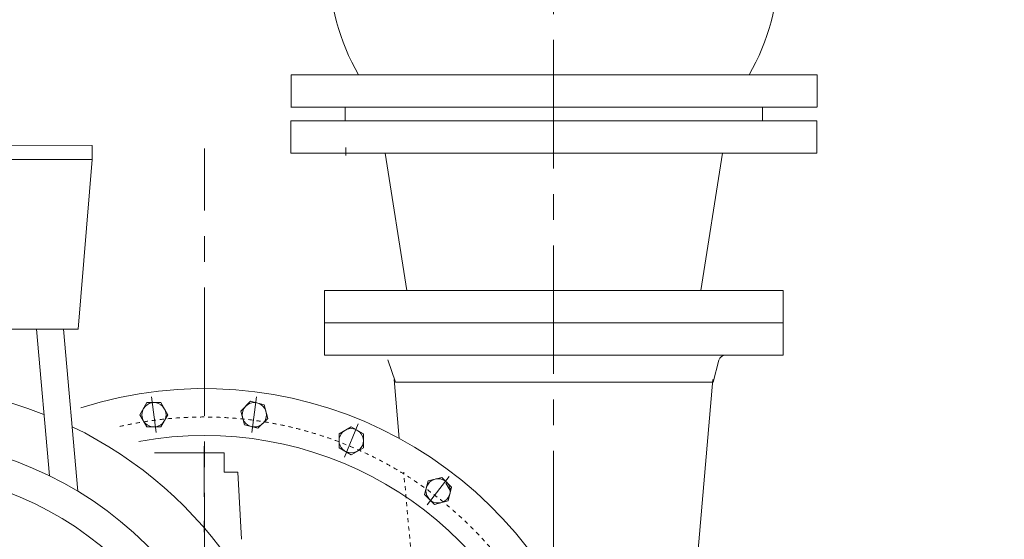
# Model space of a CAD drawing. Units: millimetres. Extents: x 0 to 559189, y 1 to 426050.
# Drawn here: x 102177 to 120719, y 322198 to 331993 of the extents above; entities that cross this region are included whole.
import ezdxf

# ---------------------------------------------------------------- set-up
doc = ezdxf.new("R2010")
doc.units = ezdxf.units.MM
doc.header["$LTSCALE"] = 25.4
doc.linetypes.add('CENTER', pattern=[50.8, 31.75, -6.35, 6.35, -6.35])
doc.linetypes.add('EB_DASH', pattern=[6, 3, -3])
doc.layers.get('Defpoints').update_dxf_attribs({"lineweight": 5})
for name, color, linetype, lineweight in [('CAXA0', 7, 'Continuous', 5), ('CAXA1', 5, 'CENTER', 5), ('CAXA2', 6, 'EB_DASH', 5)]:
    doc.layers.add(name, color=color, linetype=linetype, lineweight=lineweight)
doc.styles.add('Roman', font='arial.ttf')
doc.styles.get("Standard").update_dxf_attribs({"font": 'arial.ttf'})
doc.dimstyles.new('ISO-25', dxfattribs={"dimscale": 30, "dimtxt": 38.1, "dimasz": 38.1, "dimexe": 50.8, "dimexo": 50.8, "dimgap": 15.875, "dimtad": 1, "dimtih": 1, "dimtoh": 1, "dimdec": 1, "dimlfac": 0.03937, "dimdsep": 46, "dimtxsty": 'Standard', "dimcen": 63.5, "dimclrd": 7, "dimclre": 7, "dimclrt": 7, "dimadec": 0, "dimazin": 0, "dimtfac": 1, "dimtdec": 1, "dimtmove": 0, "dimatfit": 3, "dimfxl": 25.4, "dimlwd": 5, "dimlwe": 5, "dimarcsym": 0})

# ---------------------------------------------------------------- blocks, each defined once
blk = doc.blocks.new('*D13')
at = {"color": 7, "linetype": 'Continuous', "lineweight": 5, "transparency": 16777216}
for p, q in [((120928, 363871), (151336, 363871)), ((149812, 362728), (149812, 331477)), ((149812, 297175), (149812, 326245)), ((141824, 296032), (151336, 296032))]:
    blk.add_line(p, q, dxfattribs=at)
at = {"color": 7, "transparency": 16777216}
for points in [[(149621, 362728), (150002, 362728), (149812, 363871)], [(149621, 297175), (150002, 297175), (149812, 296032)]]:
    blk.add_solid(points, dxfattribs=at)
at = {"layer": 'Defpoints', "color": 0, "transparency": 16777216}
for p in [(119404, 363871), (149812, 363871), (140300, 296032)]:
    blk.add_point(p, dxfattribs=at)
at = {"color": 7, "lineweight": 5, "transparency": 16777216, "insert": (149812, 328861), "char_height": 4191, "attachment_point": 5, "style": 'Roman'}
blk.add_mtext('2671', dxfattribs=at)

msp = doc.modelspace()

# ---------------------------------------------------------------- linework, layer by layer
at = {"color": 7, "lineweight": 5}
for p, q in [((107287.12, 330952.37), (117193.12, 330952.37)), ((107287.12, 330952.37), (107287.12, 330342.77)), ((117193.12, 330952.37), (117193.12, 330342.77)), ((107282.2, 330342.77), (117188.2, 330342.77)), ((108307.57, 330088.77), (108307.57, 330342.77)), ((116162.82, 330088.77), (116162.82, 330342.77)), ((107282.2, 330088.77), (117188.2, 330088.77)), ((107282.2, 330088.77), (107282.2, 329479.17)), ((117188.2, 330088.77), (117188.2, 329479.17)), ((103541.05, 329624.26), (94428.52, 329628.49)), ((103541.05, 329624.26), (103541.61, 329355.5)), ((103541.61, 329355.5), (94427.79, 329355.5)), ((103541.61, 329355.5), (103275.7, 326161.64)), ((117188.2, 329479.17), (107282.2, 329479.17)), ((109466.6, 326888.37), (109060.2, 329479.17)), ((115003.8, 326888.37), (115410.2, 329479.17)), ((107917.19, 326888.38), (116553.19, 326888.38)), ((107917.2, 325669.18), (107917.2, 326888.37)), ((107917.2, 326888.37), (116553.2, 326888.37)), ((116553.19, 326888.38), (116553.19, 326278.78)), ((116553.2, 326888.37), (116553.2, 325669.18)), ((103275.7, 326161.64), (96289.51, 326156.8)), ((102491.15, 326161.09), (102737.61, 323394.84)), ((103001.13, 326161.45), (103273.55, 323103.8)), ((116553.19, 326278.78), (107917.19, 326278.78)), ((107917.19, 325669.18), (116553.19, 325669.18))]:
    msp.add_line(p, q, dxfattribs=at)
for radius in [6708.52, 6115, 5126.52]:
    msp.add_circle((99807.52, 317360.04), radius, dxfattribs=at)
for centre, radius, start, end in [((112105.42, 333009.77), 4100.03, 149.880748, 210.119252), ((112364.97, 333009.77), 4100.03, 329.880748, 30.119252), ((99807.51, 317367.65), 7721.6, 68.524524, 216.36046), ((99807.51, 317367.65), 7721.6, 240.011552, 64.225427)]:
    msp.add_arc(centre, radius, start, end, dxfattribs=at)
at = {"layer": 'CAXA0', "color": 7, "linetype": 'Continuous', "lineweight": 5}
for p, q in [((108316.65, 329583.13), (108316.65, 329430.73)), ((116550.14, 326278.78), (112091.97, 326278.78)), ((116553.19, 326278.78), (112095.02, 326278.78)), ((109256.57, 325161.18), (109110.48, 325583.68)), ((115234.07, 325161.18), (115344.97, 325575.05)), ((109325.07, 324100.85), (109229.39, 325211.98)), ((115234.07, 325161.18), (109256.57, 325161.18)), ((114424.61, 315885.37), (115227.72, 325211.98)), ((104572.92, 324773.65), (104440.94, 324545.05)), ((104836.89, 324773.65), (104572.92, 324773.65)), ((104968.87, 324545.05), (104836.89, 324773.65)), ((106526.34, 324800.02), (106339.69, 324613.37)), ((106781.31, 324731.7), (106526.34, 324800.02)), ((106849.63, 324476.73), (106781.31, 324731.7)), ((104440.94, 324545.05), (104572.92, 324316.45)), ((104836.89, 324316.45), (104968.87, 324545.05)), ((106339.69, 324613.37), (106408.01, 324358.4)), ((104572.92, 324316.45), (104836.89, 324316.45)), ((106408.01, 324358.4), (106662.98, 324290.08)), ((106662.98, 324290.08), (106849.63, 324476.73)), ((108420.03, 324319.91), (108191.43, 324187.93)), ((108648.63, 324187.93), (108420.03, 324319.91)), ((108191.43, 324187.93), (108191.43, 323923.96)), ((108648.63, 323923.96), (108648.63, 324187.93)), ((104716.6, 323829.89), (106030.52, 323829.89)), ((106030.52, 323829.89), (106030.52, 323463.94)), ((108191.43, 323923.96), (108420.03, 323791.98)), ((108420.03, 323791.98), (108648.63, 323923.96)), ((106284.52, 323463.94), (106030.52, 323463.94)), ((106284.52, 323463.94), (106350.89, 322197.51)), ((109869.96, 323297.72), (109801.64, 323042.75)), ((110124.93, 323366.04), (109869.96, 323297.72)), ((110311.58, 323179.38), (110124.93, 323366.04)), ((110290.51, 323104.51), (110201.61, 323258.49)), ((109801.64, 323042.75), (109988.29, 322856.09)), ((110243.26, 322924.41), (110311.58, 323179.38)), ((109988.29, 322856.09), (110243.26, 322924.41))]:
    msp.add_line(p, q, dxfattribs=at)
for centre in [(104704.9, 324545.05), (106594.66, 324545.05), (108420.03, 324055.94), (110056.61, 323111.07)]:
    msp.add_circle(centre, 228.6, dxfattribs=at)
for centre, radius, start, end in [((115467.64, 325542.18), 127, 90, 165), ((105649.59, 317367.95), 7670.8, 294.04651, 107.610384), ((105656.49, 317360.78), 6794.5, 298.163751, 100.45607)]:
    msp.add_arc(centre, radius, start, end, dxfattribs=at)
msp.add_open_spline([(100593.66, 323675.73), (100357.12, 323503.06), (99579.13, 322866.67), (98494.45, 321504.58), (97612.24, 319523.94), (97278.48, 317366.13), (97487.93, 315174.59), (98308.53, 313117.98), (99612.29, 311308.26), (101369.74, 309923.25), (103398.25, 308901.13), (105670.83, 308666.33), (107940.88, 308874.89), (110076.79, 309738.65), (111940.94, 311098.63), (112936.95, 312283.89), (113360.6, 312925.99)], degree=3, knots=[507.38567714, 507.38567714, 507.38567714, 507.38567714, 542.01528042, 626.1985795, 710.94289051, 796.25223372, 882.2000706, 968.69173109, 1055.70587108, 1143.30914363, 1231.83863141, 1320.82291377, 1410.10669904, 1499.844077, 1590.09119218, 1681.26431051, 1681.26431051, 1681.26431051, 1681.26431051], dxfattribs=at)
at = {"layer": 'CAXA1', "linetype": 'CENTER', "lineweight": 5, "ltscale": 3}
for p, q in [((112228.55, 321448.7), (112228.55, 365033.33)), ((105656.53, 305173.23), (105656.53, 329562.07)), ((104748.66, 324212.7), (104660.16, 324884.95)), ((106550.91, 324212.7), (106639.41, 324884.95)), ((108291.75, 323746.24), (108551.23, 324372.68)), ((105649.52, 323951.75), (105649.52, 323000.66)), ((109852.54, 322845.12), (110265.31, 323383.05)), ((105649.27, 322331.01), (105649.27, 322546.26))]:
    msp.add_line(p, q, dxfattribs=at)
at = {"layer": 'CAXA2', "color": 7, "linetype": 'EB_DASH', "lineweight": 5}
for p, q in [((108987.4, 325669.18), (107914.14, 325669.18)), ((109959.35, 317357.1), (109409.66, 323464.84))]:
    msp.add_line(p, q, dxfattribs=at)
msp.add_arc((105647.37, 317365.78), 7137.4, 256.674372, 103.288249, dxfattribs=at)
msp.add_open_spline([(100505.49, 323163.17), (100387.89, 323068.26), (99757.06, 322525.41), (98796.51, 321325.1), (97950.17, 319428.24), (97628.49, 317360.89), (97822.86, 315259.6), (98606.79, 313283.65), (99856.92, 311550.93), (101527.55, 310189.95), (103507.98, 309299.71), (105669.24, 308973.42), (107854.38, 309204.13), (109926.22, 309991.57), (111722.32, 311314.16), (112685.92, 312454.47), (113095.72, 313073.89)], degree=3, knots=[600.68216761, 600.68216761, 600.68216761, 600.68216761, 618.57186211, 699.19857544, 780.39627521, 862.16002635, 944.58019542, 1027.56541971, 1111.09979394, 1195.26803517, 1280.07519894, 1365.43323495, 1451.33535269, 1537.84516751, 1624.96780512, 1713.01116438, 1713.01116438, 1713.01116438, 1713.01116438], dxfattribs=at)

# ---------------------------------------------------------------- dimensions: what is measured, and where the dimension line sits
at = {"color": 7, "lineweight": 5}
dim = msp.add_linear_dim(base=(149811.52, 363870.77), p1=(140299.59, 296031.67), p2=(119404.06, 363870.77), angle=90, dimstyle='ISO-25', override={"dimscale": 30, "dimtxt": 139.7, "dimdec": 0, "dimpost": '\\X', "dimtxsty": 'Roman', "dimtmove": 1}, dxfattribs=at)
dim.commit()
dim.dimension.update_dxf_attribs({"geometry": '*D13', "text_midpoint": (149811.52, 328860.65), "dimtype": 160})

doc.saveas('drawing.dxf')
